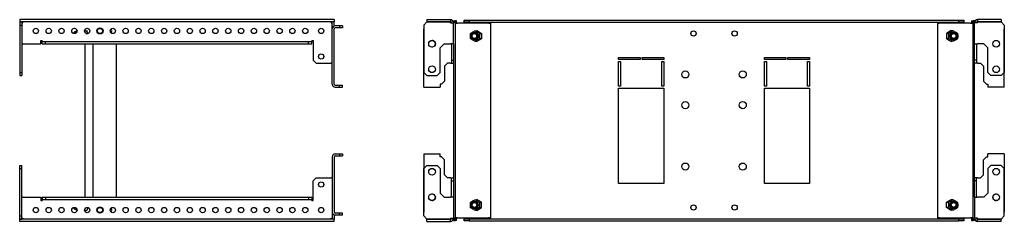
# Model space of a CAD drawing. Units: millimetres. Extents: x 736 to 2734, y 740 to 1704.
# Drawn here: x 1774 to 2734, y 1121 to 1318 of the extents above; entities that cross this region are included whole.
import ezdxf

# ---------------------------------------------------------------- set-up
doc = ezdxf.new("R2010")
doc.units = ezdxf.units.MM

msp = doc.modelspace()

# ---------------------------------------------------------------- linework, layer by layer
at = {"color": 7, "linetype": 'Continuous', "lineweight": 25}
for p, q in [((2080.76, 1318.43), (1774.26, 1318.43)), ((1774.26, 1318.43), (1774.26, 1316.43)), ((2080.76, 1316.43), (1774.26, 1316.43)), ((1774.26, 1316.18), (1776.26, 1316.18)), ((1774.26, 1316.18), (1774.26, 1313.18)), ((1776.26, 1316.18), (1776.26, 1313.18)), ((1776.26, 1315.43), (1777.26, 1315.43)), ((1777.26, 1315.43), (1777.26, 1316.43)), ((2077.76, 1316.43), (2077.76, 1315.43)), ((2077.76, 1315.43), (2078.76, 1315.43)), ((2080.76, 1316.18), (2078.76, 1316.18)), ((2078.76, 1309.43), (2078.76, 1316.18)), ((2080.76, 1318.43), (2080.76, 1316.43)), ((2080.76, 1312.26), (2080.76, 1316.18)), ((2171.01, 1316.18), (2168.01, 1313.18)), ((2171.01, 1318.43), (2194.01, 1318.43)), ((2171.01, 1318.43), (2171.01, 1316.43)), ((2171.01, 1316.43), (2194.01, 1316.43)), ((2194.01, 1316.18), (2171.01, 1316.18)), ((2194.01, 1318.43), (2194.01, 1316.43)), ((2194.01, 1318.43), (2194.01, 1318.43)), ((2194.01, 1316.43), (2194.01, 1316.43)), ((2194.01, 1315.43), (2194.01, 1316.18)), ((2194.01, 1315.43), (2197.01, 1315.43)), ((2194.01, 1315.43), (2194.01, 1315.43)), ((2197.01, 1317.43), (2197.01, 1315.43)), ((2197.01, 1317.43), (2198.51, 1317.43)), ((2197.01, 1294.93), (2197.01, 1315.43)), ((2198.51, 1317.43), (2198.51, 1122.43)), ((2198.51, 1317.43), (2198.52, 1317.43)), ((2200.02, 1317.43), (2198.52, 1317.43)), ((2198.52, 1314.93), (2198.52, 1317.43)), ((2198.52, 1314.93), (2198.52, 1124.93)), ((2198.52, 1314.93), (2201, 1314.93)), ((2200.02, 1314.93), (2200.02, 1317.43)), ((2231.51, 1314.93), (2201, 1314.93)), ((2207.33, 1315.93), (2207.33, 1317.93)), ((2207.33, 1317.93), (2212.33, 1317.93)), ((2212.33, 1315.93), (2207.33, 1315.93)), ((2207.33, 1314.93), (2207.33, 1315.68)), ((2207.33, 1315.68), (2210.63, 1315.68)), ((2231.95, 1315.68), (2210.63, 1315.68)), ((2211.33, 1315.93), (2211.33, 1315.68)), ((2212.33, 1317.93), (2212.33, 1315.93)), ((2212.33, 1317.93), (2689.33, 1317.93)), ((2212.33, 1315.93), (2689.33, 1315.93)), ((2231.51, 1314.93), (2233.27, 1314.93)), ((2231.95, 1314.93), (2231.95, 1315.68)), ((2231.95, 1315.68), (2232.3, 1315.68)), ((2232.3, 1314.93), (2232.3, 1315.68)), ((2233.27, 1124.93), (2233.27, 1314.93)), ((2668.39, 1314.93), (2668.39, 1124.93)), ((2668.39, 1314.93), (2670.15, 1314.93)), ((2669.36, 1314.93), (2669.36, 1315.68)), ((2669.71, 1315.68), (2669.36, 1315.68)), ((2669.71, 1314.93), (2669.71, 1315.68)), ((2669.71, 1315.68), (2691.02, 1315.68)), ((2700.66, 1314.93), (2670.15, 1314.93)), ((2689.33, 1315.93), (2689.33, 1317.93)), ((2689.33, 1317.93), (2694.33, 1317.93)), ((2694.33, 1315.93), (2689.33, 1315.93)), ((2690.33, 1315.68), (2690.33, 1315.93)), ((2691.02, 1315.68), (2694.33, 1315.68)), ((2694.33, 1317.93), (2694.33, 1315.93)), ((2694.33, 1314.93), (2694.33, 1315.68)), ((2700.66, 1314.93), (2703.14, 1314.93)), ((2701.64, 1317.43), (2703.14, 1317.43)), ((2701.64, 1317.43), (2701.64, 1314.93)), ((2703.14, 1122.43), (2703.14, 1317.43)), ((2704.64, 1317.43), (2703.14, 1317.43)), ((2703.14, 1317.43), (2703.14, 1314.93)), ((2703.14, 1317.43), (2703.14, 1317.43)), ((2703.14, 1124.93), (2703.14, 1314.93)), ((2704.64, 1315.43), (2704.64, 1317.43)), ((2707.64, 1315.43), (2704.64, 1315.43)), ((2704.64, 1294.93), (2704.64, 1315.43)), ((2707.64, 1318.43), (2707.64, 1316.43)), ((2730.64, 1318.43), (2707.64, 1318.43)), ((2707.64, 1318.43), (2707.64, 1318.43)), ((2730.64, 1316.43), (2707.64, 1316.43)), ((2707.64, 1316.43), (2707.64, 1316.43)), ((2707.64, 1316.18), (2730.64, 1316.18)), ((2707.64, 1315.43), (2707.64, 1316.18)), ((2707.64, 1315.43), (2707.64, 1315.43)), ((2730.64, 1318.43), (2730.64, 1316.43)), ((2730.64, 1316.18), (2733.64, 1313.18)), ((1774.26, 1313.18), (1776.26, 1313.18)), ((1774.26, 1313.18), (1774.26, 1266.93)), ((1776.26, 1313.18), (1776.26, 1266.93)), ((1827, 1305.39), (1826.62, 1304.99)), ((1827.09, 1305.43), (1827, 1305.39)), ((1827.27, 1305.43), (1827.09, 1305.43)), ((1829.31, 1307.29), (1827.21, 1306.05)), ((1829.31, 1307.29), (1829.83, 1307.57)), ((1829.83, 1307.57), (1830.11, 1307.57)), ((1837.42, 1307.57), (1839.81, 1307.57)), ((1837.67, 1308.57), (1837.67, 1307.57)), ((1839.09, 1305), (1840.57, 1305)), ((1839.78, 1307.69), (1839.74, 1307.57)), ((1840.57, 1305.06), (1839.78, 1307.69)), ((1840.57, 1304.89), (1840.57, 1305.06)), ((2078.76, 1255.43), (2078.76, 1309.43)), ((2080.76, 1255.43), (2080.76, 1309.43)), ((2085.76, 1312.43), (2081.76, 1312.43)), ((2085.76, 1310.43), (2081.76, 1310.43)), ((2085.76, 1312.43), (2085.76, 1310.43)), ((2088.76, 1312.43), (2085.76, 1312.43)), ((2088.76, 1310.43), (2085.76, 1310.43)), ((2088.76, 1312.43), (2088.76, 1310.43)), ((2168.01, 1313.18), (2168.01, 1266.93)), ((2168.01, 1255.43), (2168.01, 1309.43)), ((2198.52, 1310.43), (2198.51, 1310.43)), ((2217.5, 1305.43), (2217.47, 1305.43)), ((2217.95, 1307.57), (2219.9, 1307.57)), ((2219.51, 1307.57), (2219.71, 1307.69)), ((2219.71, 1307.69), (2224.19, 1305.06)), ((2219.77, 1307.57), (2219.84, 1307.61)), ((2222.34, 1305), (2224.19, 1305)), ((2224.19, 1305.06), (2224.19, 1299.81)), ((2681.95, 1307.69), (2677.47, 1305.06)), ((2677.47, 1305.06), (2677.47, 1299.81)), ((2679.32, 1305), (2677.47, 1305)), ((2683.7, 1307.57), (2681.75, 1307.57)), ((2681.89, 1307.57), (2681.82, 1307.61)), ((2682.15, 1307.57), (2681.95, 1307.69)), ((2684.19, 1305.43), (2684.15, 1305.43)), ((2703.14, 1310.43), (2703.14, 1310.43)), ((2733.64, 1313.18), (2733.64, 1266.93)), ((2733.64, 1255.43), (2733.64, 1309.43)), ((1794.76, 1297.93), (1796.26, 1297.93)), ((1794.76, 1294.93), (1794.76, 1297.93)), ((1796.26, 1296.93), (1796.26, 1297.93)), ((1796.26, 1294.93), (1796.26, 1296.93)), ((1796.26, 1296.93), (1799.26, 1296.93)), ((1799.26, 1294.93), (1799.26, 1296.93)), ((1799.26, 1296.93), (2055.79, 1296.93)), ((2055.79, 1294.93), (2055.79, 1296.93)), ((2055.79, 1296.93), (2058.79, 1296.93)), ((2058.79, 1297.93), (2058.79, 1296.93)), ((2058.79, 1297.93), (2060.29, 1297.93)), ((2058.79, 1294.93), (2058.79, 1296.93)), ((2060.29, 1297.93), (2060.29, 1278.93)), ((2198.51, 1304.43), (2198.52, 1304.43)), ((2217.47, 1299.43), (2217.5, 1299.43)), ((2217.95, 1297.3), (2219.9, 1297.3)), ((2219.71, 1297.18), (2219.51, 1297.3)), ((2224.19, 1299.81), (2219.71, 1297.18)), ((2219.84, 1297.26), (2219.77, 1297.3)), ((2222.34, 1299.86), (2224.19, 1299.86)), ((2679.32, 1299.86), (2677.47, 1299.86)), ((2677.47, 1299.81), (2681.95, 1297.18)), ((2683.7, 1297.3), (2681.75, 1297.3)), ((2681.82, 1297.26), (2681.89, 1297.3)), ((2681.95, 1297.18), (2682.15, 1297.3)), ((2684.15, 1299.43), (2684.19, 1299.43)), ((2703.14, 1304.43), (2703.14, 1304.43)), ((1777.26, 1294.93), (1776.26, 1294.93)), ((1777.26, 1294.93), (1794.76, 1294.93)), ((1796.26, 1294.93), (1799.26, 1294.93)), ((1799.26, 1294.93), (2055.79, 1294.93)), ((1837.67, 1294.93), (1837.67, 1144.93)), ((1846.01, 1144.93), (1846.01, 1294.93)), ((1868.51, 1144.93), (1868.51, 1294.93)), ((2055.79, 1294.93), (2058.79, 1294.93)), ((2184.01, 1290.93), (2188.01, 1294.93)), ((2184.01, 1266.93), (2184.01, 1290.93)), ((2188.01, 1294.93), (2194.01, 1294.93)), ((2197.01, 1294.93), (2194.01, 1294.93)), ((2195.01, 1294.93), (2195.01, 1278.93)), ((2197.01, 1294.93), (2197.01, 1144.93)), ((2704.64, 1144.93), (2704.64, 1294.93)), ((2704.64, 1294.93), (2707.64, 1294.93)), ((2706.64, 1294.93), (2706.64, 1278.93)), ((2713.64, 1294.93), (2707.64, 1294.93)), ((2717.64, 1290.93), (2713.64, 1294.93)), ((2717.64, 1266.93), (2717.64, 1290.93)), ((2060.29, 1278.93), (2063.29, 1275.93)), ((2195.01, 1278.93), (2197.01, 1278.93)), ((2195.01, 1278.93), (2195.01, 1275.93)), ((2357.83, 1281.43), (2378.83, 1281.43)), ((2357.83, 1279.43), (2357.83, 1281.43)), ((2378.83, 1279.43), (2357.83, 1279.43)), ((2357.83, 1277.43), (2359.83, 1277.43)), ((2357.83, 1253.43), (2357.83, 1277.43)), ((2359.83, 1277.43), (2359.83, 1253.43)), ((2378.83, 1281.43), (2378.83, 1279.43)), ((2380.83, 1281.43), (2401.83, 1281.43)), ((2380.83, 1279.43), (2380.83, 1281.43)), ((2401.83, 1279.43), (2380.83, 1279.43)), ((2399.83, 1277.43), (2401.83, 1277.43)), ((2399.83, 1253.43), (2399.83, 1277.43)), ((2401.83, 1281.43), (2401.83, 1279.43)), ((2401.83, 1277.43), (2401.83, 1253.43)), ((2499.83, 1281.43), (2520.83, 1281.43)), ((2499.83, 1279.43), (2499.83, 1281.43)), ((2520.83, 1279.43), (2499.83, 1279.43)), ((2499.83, 1277.43), (2501.83, 1277.43)), ((2499.83, 1253.43), (2499.83, 1277.43)), ((2501.83, 1277.43), (2501.83, 1253.43)), ((2520.83, 1281.43), (2520.83, 1279.43)), ((2522.83, 1281.43), (2543.83, 1281.43)), ((2522.83, 1279.43), (2522.83, 1281.43)), ((2543.83, 1279.43), (2522.83, 1279.43)), ((2541.83, 1277.43), (2543.83, 1277.43)), ((2541.83, 1253.43), (2541.83, 1277.43)), ((2543.83, 1281.43), (2543.83, 1279.43)), ((2543.83, 1277.43), (2543.83, 1253.43)), ((2706.64, 1278.93), (2704.64, 1278.93)), ((2706.64, 1278.93), (2706.64, 1275.93)), ((1774.26, 1266.93), (1774.26, 1263.93)), ((1774.26, 1266.93), (1776.26, 1266.93)), ((1776.26, 1266.93), (1776.26, 1263.93)), ((2063.29, 1275.93), (2077.76, 1275.93)), ((2078.76, 1275.93), (2077.76, 1275.93)), ((2168.01, 1266.93), (2171.01, 1263.93)), ((2181.01, 1263.93), (2184.01, 1266.93)), ((2191.26, 1275.93), (2188.26, 1272.93)), ((2188.26, 1272.93), (2188.26, 1258.43)), ((2194.01, 1275.93), (2191.26, 1275.93)), ((2194.01, 1275.93), (2195.01, 1275.93)), ((2195.01, 1275.93), (2197.01, 1275.93)), ((2706.64, 1275.93), (2704.64, 1275.93)), ((2707.64, 1275.93), (2706.64, 1275.93)), ((2707.64, 1275.93), (2710.39, 1275.93)), ((2710.39, 1275.93), (2713.39, 1272.93)), ((2713.39, 1272.93), (2713.39, 1258.43)), ((2720.64, 1263.93), (2717.64, 1266.93)), ((2733.64, 1266.93), (2730.64, 1263.93)), ((1774.26, 1263.93), (1776.26, 1263.93)), ((2171.01, 1263.93), (2181.01, 1263.93)), ((2188.26, 1258.43), (2185.26, 1255.43)), ((2713.39, 1258.43), (2716.39, 1255.43)), ((2730.64, 1263.93), (2720.64, 1263.93)), ((2081.76, 1254.43), (2085.76, 1254.43)), ((2081.76, 1252.43), (2085.76, 1252.43)), ((2085.76, 1252.43), (2085.76, 1254.43)), ((2085.76, 1254.43), (2088.76, 1254.43)), ((2085.76, 1252.43), (2088.76, 1252.43)), ((2088.76, 1252.43), (2088.76, 1254.43)), ((2168.01, 1252.43), (2168.01, 1255.43)), ((2168.01, 1252.43), (2184.01, 1252.43)), ((2184.01, 1255.43), (2184.01, 1252.43)), ((2185.26, 1255.43), (2184.01, 1255.43)), ((2359.83, 1253.43), (2357.83, 1253.43)), ((2357.83, 1251.43), (2401.83, 1251.43)), ((2357.83, 1158.43), (2357.83, 1251.43)), ((2401.83, 1253.43), (2399.83, 1253.43)), ((2401.83, 1251.43), (2401.83, 1158.43)), ((2501.83, 1253.43), (2499.83, 1253.43)), ((2499.83, 1251.43), (2543.83, 1251.43)), ((2499.83, 1158.43), (2499.83, 1251.43)), ((2543.83, 1253.43), (2541.83, 1253.43)), ((2543.83, 1251.43), (2543.83, 1158.43)), ((2716.39, 1255.43), (2717.64, 1255.43)), ((2717.64, 1255.43), (2717.64, 1252.43)), ((2733.64, 1252.43), (2717.64, 1252.43)), ((2733.64, 1252.43), (2733.64, 1255.43)), ((2078.76, 1184.43), (2078.76, 1130.43)), ((2080.76, 1184.43), (2080.76, 1130.43)), ((2081.76, 1187.43), (2085.76, 1187.43)), ((2081.76, 1185.43), (2085.76, 1185.43)), ((2085.76, 1187.43), (2085.76, 1185.43)), ((2085.76, 1187.43), (2088.76, 1187.43)), ((2085.76, 1185.43), (2088.76, 1185.43)), ((2088.76, 1187.43), (2088.76, 1185.43)), ((2168.01, 1187.43), (2168.01, 1184.43)), ((2168.01, 1187.43), (2184.01, 1187.43)), ((2168.01, 1184.43), (2168.01, 1130.43)), ((2184.01, 1184.43), (2184.01, 1187.43)), ((2185.26, 1184.43), (2184.01, 1184.43)), ((2188.26, 1181.43), (2185.26, 1184.43)), ((2188.26, 1166.93), (2188.26, 1181.43)), ((2713.39, 1181.43), (2716.39, 1184.43)), ((2713.39, 1166.93), (2713.39, 1181.43)), ((2716.39, 1184.43), (2717.64, 1184.43)), ((2717.64, 1184.43), (2717.64, 1187.43)), ((2733.64, 1187.43), (2717.64, 1187.43)), ((2733.64, 1187.43), (2733.64, 1184.43)), ((2733.64, 1184.43), (2733.64, 1130.43)), ((1774.26, 1175.93), (1776.26, 1175.93)), ((1774.26, 1172.93), (1774.26, 1175.93)), ((1774.26, 1172.93), (1776.26, 1172.93)), ((1774.26, 1126.68), (1774.26, 1172.93)), ((1776.26, 1172.93), (1776.26, 1175.93)), ((1776.26, 1126.68), (1776.26, 1172.93)), ((2168.01, 1172.93), (2171.01, 1175.93)), ((2168.01, 1126.68), (2168.01, 1172.93)), ((2171.01, 1175.93), (2181.01, 1175.93)), ((2181.01, 1175.93), (2184.01, 1172.93)), ((2184.01, 1172.93), (2184.01, 1148.93)), ((2720.64, 1175.93), (2717.64, 1172.93)), ((2717.64, 1172.93), (2717.64, 1148.93)), ((2730.64, 1175.93), (2720.64, 1175.93)), ((2733.64, 1172.93), (2730.64, 1175.93)), ((2733.64, 1126.68), (2733.64, 1172.93)), ((2060.29, 1160.93), (2063.29, 1163.93)), ((2060.29, 1141.93), (2060.29, 1160.93)), ((2063.29, 1163.93), (2077.76, 1163.93)), ((2078.76, 1163.93), (2077.76, 1163.93)), ((2191.26, 1163.93), (2188.26, 1166.93)), ((2194.01, 1163.93), (2191.26, 1163.93)), ((2194.01, 1163.93), (2195.01, 1163.93)), ((2195.01, 1163.93), (2197.01, 1163.93)), ((2195.01, 1160.93), (2195.01, 1163.93)), ((2195.01, 1160.93), (2197.01, 1160.93)), ((2195.01, 1144.93), (2195.01, 1160.93)), ((2706.64, 1163.93), (2704.64, 1163.93)), ((2706.64, 1160.93), (2704.64, 1160.93)), ((2706.64, 1160.93), (2706.64, 1163.93)), ((2707.64, 1163.93), (2706.64, 1163.93)), ((2706.64, 1144.93), (2706.64, 1160.93)), ((2707.64, 1163.93), (2710.39, 1163.93)), ((2710.39, 1163.93), (2713.39, 1166.93)), ((2401.83, 1158.43), (2357.83, 1158.43)), ((2543.83, 1158.43), (2499.83, 1158.43)), ((1777.26, 1144.93), (1776.26, 1144.93)), ((1777.26, 1144.93), (1794.76, 1144.93)), ((1794.76, 1144.93), (1794.76, 1141.93)), ((1794.76, 1141.93), (1796.26, 1141.93)), ((1796.26, 1144.93), (1796.26, 1142.93)), ((1796.26, 1144.93), (1799.26, 1144.93)), ((1796.26, 1142.93), (1799.26, 1142.93)), ((1796.26, 1142.93), (1796.26, 1141.93)), ((1799.26, 1144.93), (1799.26, 1142.93)), ((1799.26, 1144.93), (2055.79, 1144.93)), ((1799.26, 1142.93), (2055.79, 1142.93)), ((2055.79, 1144.93), (2055.79, 1142.93)), ((2055.79, 1144.93), (2058.79, 1144.93)), ((2055.79, 1142.93), (2058.79, 1142.93)), ((2058.79, 1144.93), (2058.79, 1142.93)), ((2058.79, 1141.93), (2058.79, 1142.93)), ((2058.79, 1141.93), (2060.29, 1141.93)), ((2184.01, 1148.93), (2188.01, 1144.93)), ((2188.01, 1144.93), (2194.01, 1144.93)), ((2197.01, 1144.93), (2194.01, 1144.93)), ((2197.01, 1144.93), (2197.01, 1124.43)), ((2217.95, 1142.57), (2219.9, 1142.57)), ((2219.71, 1142.69), (2219.51, 1142.57)), ((2224.19, 1140.06), (2219.71, 1142.69)), ((2219.84, 1142.61), (2219.77, 1142.57)), ((2677.47, 1140.06), (2681.95, 1142.69)), ((2683.7, 1142.57), (2681.75, 1142.57)), ((2681.82, 1142.61), (2681.89, 1142.57)), ((2681.95, 1142.69), (2682.15, 1142.57)), ((2704.64, 1144.93), (2707.64, 1144.93)), ((2704.64, 1144.93), (2704.64, 1124.43)), ((2713.64, 1144.93), (2707.64, 1144.93)), ((2717.64, 1148.93), (2713.64, 1144.93)), ((1826.62, 1134.87), (1827, 1134.48)), ((1827.09, 1134.43), (1827.27, 1134.43)), ((1827.21, 1133.81), (1829.3, 1132.58)), ((1829.83, 1132.3), (1829.25, 1132.62)), ((1829.3, 1132.58), (1829.31, 1132.58)), ((1829.83, 1132.3), (1830.11, 1132.3)), ((1837.42, 1132.3), (1839.81, 1132.3)), ((1837.67, 1132.3), (1837.67, 1131.3)), ((1839.09, 1134.86), (1840.57, 1134.86)), ((1839.78, 1132.18), (1839.74, 1132.3)), ((1840.57, 1134.81), (1839.78, 1132.18)), ((1840.57, 1134.97), (1840.57, 1134.81)), ((2198.52, 1135.43), (2198.51, 1135.43)), ((2217.5, 1140.43), (2217.47, 1140.43)), ((2217.47, 1134.43), (2217.5, 1134.43)), ((2217.95, 1132.3), (2219.9, 1132.3)), ((2219.51, 1132.3), (2219.71, 1132.18)), ((2219.71, 1132.18), (2224.19, 1134.81)), ((2219.77, 1132.3), (2219.84, 1132.26)), ((2222.34, 1140), (2224.19, 1140)), ((2222.34, 1134.86), (2224.19, 1134.86)), ((2224.19, 1134.81), (2224.19, 1140.06)), ((2677.47, 1134.81), (2677.47, 1140.06)), ((2679.32, 1140), (2677.47, 1140)), ((2679.32, 1134.86), (2677.47, 1134.86)), ((2681.95, 1132.18), (2677.47, 1134.81)), ((2683.7, 1132.3), (2681.75, 1132.3)), ((2681.89, 1132.3), (2681.82, 1132.26)), ((2682.15, 1132.3), (2681.95, 1132.18)), ((2684.19, 1140.43), (2684.15, 1140.43)), ((2684.15, 1134.43), (2684.19, 1134.43)), ((2703.14, 1135.43), (2703.14, 1135.43)), ((1774.26, 1126.68), (1776.26, 1126.68)), ((1774.26, 1123.68), (1774.26, 1126.68)), ((1774.26, 1123.68), (1776.26, 1123.68)), ((1774.26, 1121.43), (1774.26, 1123.43)), ((2080.76, 1123.43), (1774.26, 1123.43)), ((1776.26, 1123.68), (1776.26, 1126.68)), ((1776.26, 1124.43), (1777.26, 1124.43)), ((1777.26, 1124.43), (1777.26, 1123.43)), ((2077.76, 1123.43), (2077.76, 1124.43)), ((2077.76, 1124.43), (2078.76, 1124.43)), ((2078.76, 1130.43), (2078.76, 1123.68)), ((2080.76, 1123.68), (2078.76, 1123.68)), ((2080.76, 1127.61), (2080.76, 1123.68)), ((2080.76, 1121.43), (2080.76, 1123.43)), ((2085.76, 1129.43), (2081.76, 1129.43)), ((2085.76, 1127.43), (2081.76, 1127.43)), ((2085.76, 1127.43), (2085.76, 1129.43)), ((2088.76, 1129.43), (2085.76, 1129.43)), ((2088.76, 1127.43), (2085.76, 1127.43)), ((2088.76, 1127.43), (2088.76, 1129.43)), ((2171.01, 1123.68), (2168.01, 1126.68)), ((2194.01, 1123.68), (2171.01, 1123.68)), ((2171.01, 1123.43), (2194.01, 1123.43)), ((2171.01, 1121.43), (2171.01, 1123.43)), ((2194.01, 1124.43), (2194.01, 1124.43)), ((2194.01, 1124.43), (2194.01, 1123.68)), ((2194.01, 1124.43), (2197.01, 1124.43)), ((2194.01, 1121.43), (2194.01, 1123.43)), ((2194.01, 1123.43), (2194.01, 1123.43)), ((2197.01, 1124.43), (2197.01, 1122.43)), ((2198.51, 1129.43), (2198.52, 1129.43)), ((2201, 1124.93), (2198.52, 1124.93)), ((2198.52, 1122.43), (2198.52, 1124.93)), ((2200.02, 1122.43), (2200.02, 1124.93)), ((2201, 1124.93), (2231.51, 1124.93)), ((2207.33, 1124.18), (2207.33, 1124.93)), ((2210.63, 1124.18), (2207.33, 1124.18)), ((2207.33, 1121.93), (2207.33, 1123.93)), ((2207.33, 1123.93), (2212.33, 1123.93)), ((2210.63, 1124.18), (2231.95, 1124.18)), ((2211.33, 1124.18), (2211.33, 1123.93)), ((2212.33, 1123.93), (2212.33, 1121.93)), ((2212.33, 1123.93), (2689.33, 1123.93)), ((2233.27, 1124.93), (2231.51, 1124.93)), ((2231.95, 1124.18), (2231.95, 1124.93)), ((2231.95, 1124.18), (2232.3, 1124.18)), ((2232.3, 1124.18), (2232.3, 1124.93)), ((2670.15, 1124.93), (2668.39, 1124.93)), ((2669.36, 1124.18), (2669.36, 1124.93)), ((2669.71, 1124.18), (2669.36, 1124.18)), ((2669.71, 1124.18), (2669.71, 1124.93)), ((2691.02, 1124.18), (2669.71, 1124.18)), ((2670.15, 1124.93), (2700.66, 1124.93)), ((2689.33, 1121.93), (2689.33, 1123.93)), ((2689.33, 1123.93), (2694.33, 1123.93)), ((2690.33, 1123.93), (2690.33, 1124.18)), ((2694.33, 1124.18), (2691.02, 1124.18)), ((2694.33, 1124.18), (2694.33, 1124.93)), ((2694.33, 1123.93), (2694.33, 1121.93)), ((2703.14, 1124.93), (2700.66, 1124.93)), ((2701.64, 1124.93), (2701.64, 1122.43)), ((2703.14, 1129.43), (2703.14, 1129.43)), ((2703.14, 1124.93), (2703.14, 1122.43)), ((2704.64, 1122.43), (2704.64, 1124.43)), ((2707.64, 1124.43), (2704.64, 1124.43)), ((2707.64, 1124.43), (2707.64, 1123.68)), ((2707.64, 1124.43), (2707.64, 1124.43)), ((2707.64, 1123.68), (2730.64, 1123.68)), ((2707.64, 1121.43), (2707.64, 1123.43)), ((2730.64, 1123.43), (2707.64, 1123.43)), ((2707.64, 1123.43), (2707.64, 1123.43)), ((2730.64, 1123.68), (2733.64, 1126.68)), ((2730.64, 1121.43), (2730.64, 1123.43)), ((2080.76, 1121.43), (1774.26, 1121.43)), ((2171.01, 1121.43), (2194.01, 1121.43)), ((2194.01, 1121.43), (2194.01, 1121.43)), ((2197.01, 1122.43), (2198.51, 1122.43)), ((2198.52, 1122.43), (2198.51, 1122.43)), ((2200.02, 1122.43), (2198.52, 1122.43)), ((2212.33, 1121.93), (2207.33, 1121.93)), ((2212.33, 1121.93), (2689.33, 1121.93)), ((2694.33, 1121.93), (2689.33, 1121.93)), ((2701.64, 1122.43), (2703.14, 1122.43)), ((2704.64, 1122.43), (2703.14, 1122.43)), ((2703.14, 1122.43), (2703.14, 1122.43)), ((2730.64, 1121.43), (2707.64, 1121.43)), ((2707.64, 1121.43), (2707.64, 1121.43))]:
    msp.add_line(p, q, dxfattribs=at)
at = {"color": 7, "linetype": 'Continuous', "lineweight": 25, "flags": 128}
for points in [[(1827.74, 1304.84), (1827.74, 1304.87), (1827.59, 1305.58), (1827.4, 1305.99), (1827.2, 1306.05), (1827.01, 1305.76), (1826.87, 1305.26)], [(1827.4, 1304.84), (1827.27, 1305.25), (1827.09, 1305.43)], [(1826.87, 1134.61), (1826.95, 1134.28), (1827.14, 1133.87), (1827.34, 1133.82), (1827.53, 1134.11), (1827.69, 1134.73), (1827.74, 1135.02)], [(1827, 1134.48), (1827.09, 1134.43), (1827.27, 1134.61), (1827.4, 1135.03)]]:
    msp.add_lwpolyline(points, dxfattribs=at)
at = {"color": 7, "linetype": 'Continuous', "lineweight": 25}
for centre, radius in [((1790.01, 1307.43), 2.6), ((1802.51, 1307.43), 2.6), ((1815.01, 1307.43), 2.6), ((1827.51, 1307.43), 2.6), ((1840.01, 1307.43), 2.6), ((1852.51, 1307.43), 3), ((1852.51, 1307.43), 2.5), ((1865.01, 1307.43), 2.6), ((1877.51, 1307.43), 2.6), ((1890.01, 1307.43), 2.6), ((1902.51, 1307.43), 2.6), ((1915.01, 1307.43), 2.6), ((1927.51, 1307.43), 2.6), ((1940.01, 1307.43), 2.6), ((1952.51, 1307.43), 2.6), ((1965.01, 1307.43), 2.6), ((1977.51, 1307.43), 2.6), ((1990.01, 1307.43), 2.6), ((2002.51, 1307.43), 2.6), ((2015.01, 1307.43), 2.6), ((2027.51, 1307.43), 2.6), ((2040.01, 1307.43), 2.6), ((2052.51, 1307.43), 2.6), ((2068.01, 1307.43), 2.6), ((2217.54, 1302.4), 3.61), ((2217.46, 1302.47), 2.97), ((2217.35, 1302.46), 2.36), ((2430.83, 1304.93), 2.6), ((2470.83, 1304.93), 2.6), ((2684.19, 1302.4), 3.61), ((2684.18, 1302.47), 2.97), ((2684.28, 1302.46), 2.36), ((2176.01, 1294.93), 3.25), ((2725.64, 1294.93), 3.25), ((2068.01, 1282.43), 2.6), ((2176.01, 1269.93), 3.25), ((2422.83, 1264.93), 3.45), ((2478.83, 1264.93), 3.45), ((2725.64, 1269.93), 3.25), ((2422.83, 1234.93), 3.45), ((2478.83, 1234.93), 3.45), ((2176.01, 1169.93), 3.25), ((2422.83, 1174.93), 3.45), ((2478.83, 1174.93), 3.45), ((2725.64, 1169.93), 3.25), ((2068.01, 1157.43), 2.6), ((2176.01, 1144.93), 3.25), ((2725.64, 1144.93), 3.25), ((1790.01, 1132.43), 2.6), ((1802.51, 1132.43), 2.6), ((1815.01, 1132.43), 2.6), ((1827.51, 1132.43), 2.6), ((1840.01, 1132.43), 2.6), ((1852.51, 1132.43), 3), ((1852.51, 1132.43), 2.5), ((1865.01, 1132.43), 2.6), ((1877.51, 1132.43), 2.6), ((1890.01, 1132.43), 2.6), ((1902.51, 1132.43), 2.6), ((1915.01, 1132.43), 2.6), ((1927.51, 1132.43), 2.6), ((1940.01, 1132.43), 2.6), ((1952.51, 1132.43), 2.6), ((1965.01, 1132.43), 2.6), ((1977.51, 1132.43), 2.6), ((1990.01, 1132.43), 2.6), ((2002.51, 1132.43), 2.6), ((2015.01, 1132.43), 2.6), ((2027.51, 1132.43), 2.6), ((2040.01, 1132.43), 2.6), ((2052.51, 1132.43), 2.6), ((2068.01, 1132.43), 2.6), ((2217.46, 1137.47), 3.61), ((2217.46, 1137.47), 2.97), ((2217.35, 1137.46), 2.36), ((2430.83, 1134.93), 2.6), ((2470.83, 1134.93), 2.6), ((2684.12, 1137.47), 3.61), ((2684.18, 1137.47), 2.97), ((2684.28, 1137.46), 2.36)]:
    msp.add_circle(centre, radius, dxfattribs=at)
for centre, radius, start, end in [((2194.01, 1315.43), 3, 360, 90), ((2194.01, 1315.43), 1, 0, 90), ((2707.64, 1315.43), 3, 90, 180), ((2707.64, 1315.43), 1, 90, 180), ((1860.51, 1307.43), 3.5, 324.7998, 35.2002), ((2081.76, 1309.43), 3, 90, 180), ((2081.76, 1309.43), 1, 90, 180), ((2176.01, 1294.93), 3.25, 269.01364, 90), ((2081.76, 1255.43), 3, 180, 270), ((2081.76, 1255.43), 1, 180, 270), ((2081.76, 1184.43), 3, 90, 180), ((2081.76, 1184.43), 1, 90, 180), ((2176.01, 1144.93), 3.25, 270, 90.13709), ((2725.64, 1144.93), 3.25, 89.89354, 270), ((1860.51, 1132.43), 3.5, 324.7998, 35.2002), ((2081.76, 1130.43), 3, 180, 270), ((2081.76, 1130.43), 1, 180, 270), ((2194.01, 1124.43), 1, 270, 0), ((2194.01, 1124.43), 3, 270, 0), ((2707.64, 1124.43), 3, 180, 270), ((2707.64, 1124.43), 1, 180, 270)]:
    msp.add_arc(centre, radius, start, end, dxfattribs=at)
for points, knots in [([(1829.83, 1307.57), (1829.68, 1307.46), (1829.32, 1307.18), (1828.99, 1306.73), (1829.03, 1306.23), (1829.21, 1305.9), (1829.42, 1305.76), (1829.44, 1305.75)], [0, 0, 0, 0, 0.224962, 0.529506, 0.754928, 0.980416, 1, 1, 1, 1]), ([(2213.57, 1299.86), (2213.51, 1300.32), (2213.41, 1301.03), (2213.36, 1302.22), (2213.38, 1303.28), (2213.46, 1304.22), (2213.54, 1304.77), (2213.57, 1305)], [0, 0, 0, 0, 0.299569, 0.46394, 0.629184, 0.843228, 1, 1, 1, 1]), ([(2213.57, 1305), (2213.9, 1305.23), (2214.41, 1305.59), (2215.37, 1306.18), (2216.29, 1306.71), (2217.17, 1307.18), (2217.72, 1307.46), (2217.95, 1307.57)], [0, 0, 0, 0, 0.299569, 0.46394, 0.629184, 0.843228, 1, 1, 1, 1]), ([(2217.95, 1307.57), (2218.12, 1307.46), (2218.51, 1307.18), (2219.2, 1306.73), (2220.04, 1306.22), (2221, 1305.68), (2221.76, 1305.29), (2222.23, 1305.05), (2222.34, 1305)], [0, 0, 0, 0, 0.155745, 0.366586, 0.52265, 0.678759, 0.929873, 1, 1, 1, 1]), ([(2222.34, 1305), (2222.27, 1304.55), (2222.18, 1303.84), (2222.12, 1302.64), (2222.14, 1301.58), (2222.22, 1300.65), (2222.3, 1300.1), (2222.34, 1299.86)], [0, 0, 0, 0, 0.299569, 0.46394, 0.629184, 0.843228, 1, 1, 1, 1]), ([(2679.32, 1305), (2679.77, 1305.23), (2680.47, 1305.59), (2681.55, 1306.18), (2682.43, 1306.71), (2683.15, 1307.18), (2683.54, 1307.46), (2683.7, 1307.57)], [0, 0, 0, 0, 0.299569, 0.46394, 0.629184, 0.843228, 1, 1, 1, 1]), ([(2679.32, 1299.86), (2679.38, 1300.32), (2679.48, 1301.03), (2679.54, 1302.22), (2679.52, 1303.28), (2679.43, 1304.22), (2679.35, 1304.77), (2679.32, 1305)], [0, 0, 0, 0, 0.299569, 0.46394, 0.629184, 0.843228, 1, 1, 1, 1]), ([(2683.7, 1307.57), (2683.93, 1307.46), (2684.48, 1307.18), (2685.33, 1306.73), (2686.23, 1306.22), (2687.1, 1305.68), (2687.68, 1305.29), (2688.01, 1305.05), (2688.09, 1305)], [0, 0, 0, 0, 0.155745, 0.366586, 0.52265, 0.678759, 0.929873, 1, 1, 1, 1]), ([(2688.09, 1305), (2688.15, 1304.55), (2688.25, 1303.84), (2688.3, 1302.64), (2688.28, 1301.58), (2688.2, 1300.65), (2688.12, 1300.1), (2688.09, 1299.86)], [0, 0, 0, 0, 0.299569, 0.46394, 0.629184, 0.843228, 1, 1, 1, 1]), ([(2217.95, 1297.3), (2217.85, 1297.35), (2217.38, 1297.58), (2216.62, 1297.98), (2215.66, 1298.51), (2214.82, 1299.02), (2214.12, 1299.48), (2213.74, 1299.75), (2213.57, 1299.86)], [0, 0, 0, 0, 0.070127, 0.321241, 0.47735, 0.633414, 0.844255, 1, 1, 1, 1]), ([(2222.34, 1299.86), (2221.88, 1299.64), (2221.18, 1299.28), (2220.11, 1298.69), (2219.22, 1298.15), (2218.51, 1297.69), (2218.12, 1297.41), (2217.95, 1297.3)], [0, 0, 0, 0, 0.299569, 0.46394, 0.629184, 0.843228, 1, 1, 1, 1]), ([(2683.7, 1297.3), (2683.63, 1297.35), (2683.3, 1297.58), (2682.71, 1297.98), (2681.84, 1298.51), (2680.95, 1299.02), (2680.09, 1299.48), (2679.55, 1299.75), (2679.32, 1299.86)], [0, 0, 0, 0, 0.070127, 0.321241, 0.47735, 0.633414, 0.844255, 1, 1, 1, 1]), ([(2688.09, 1299.86), (2687.76, 1299.64), (2687.25, 1299.28), (2686.29, 1298.69), (2685.36, 1298.15), (2684.48, 1297.69), (2683.94, 1297.41), (2683.7, 1297.3)], [0, 0, 0, 0, 0.299569, 0.46394, 0.629184, 0.843228, 1, 1, 1, 1]), ([(2213.57, 1140), (2213.9, 1140.23), (2214.41, 1140.59), (2215.37, 1141.18), (2216.29, 1141.71), (2217.17, 1142.18), (2217.72, 1142.46), (2217.95, 1142.57)], [0, 0, 0, 0, 0.299569, 0.46394, 0.629184, 0.843228, 1, 1, 1, 1]), ([(2217.95, 1142.57), (2218.03, 1142.52), (2218.36, 1142.28), (2218.94, 1141.89), (2219.81, 1141.35), (2220.71, 1140.85), (2221.56, 1140.39), (2222.11, 1140.12), (2222.34, 1140)], [0, 0, 0, 0, 0.070127, 0.321241, 0.47735, 0.633414, 0.844255, 1, 1, 1, 1]), ([(2679.32, 1140), (2679.77, 1140.23), (2680.47, 1140.59), (2681.55, 1141.18), (2682.43, 1141.71), (2683.15, 1142.18), (2683.54, 1142.46), (2683.7, 1142.57)], [0, 0, 0, 0, 0.299569, 0.46394, 0.629184, 0.843228, 1, 1, 1, 1]), ([(2683.7, 1142.57), (2683.81, 1142.52), (2684.28, 1142.28), (2685.04, 1141.89), (2686, 1141.35), (2686.84, 1140.85), (2687.53, 1140.39), (2687.92, 1140.12), (2688.09, 1140)], [0, 0, 0, 0, 0.070127, 0.321241, 0.47735, 0.633414, 0.844255, 1, 1, 1, 1]), ([(1829.43, 1134.12), (1829.29, 1133.98), (1829.01, 1133.68), (1828.98, 1133.15), (1829.31, 1132.69), (1829.68, 1132.41), (1829.83, 1132.3)], [0, 0, 0, 0, 0.226572, 0.464986, 0.773809, 1, 1, 1, 1]), ([(2213.57, 1134.86), (2213.51, 1135.32), (2213.41, 1136.03), (2213.36, 1137.22), (2213.38, 1138.28), (2213.46, 1139.22), (2213.54, 1139.77), (2213.57, 1140)], [0, 0, 0, 0, 0.299569, 0.46394, 0.629184, 0.843228, 1, 1, 1, 1]), ([(2217.95, 1132.3), (2217.72, 1132.41), (2217.18, 1132.68), (2216.32, 1133.14), (2215.43, 1133.65), (2214.56, 1134.18), (2213.98, 1134.58), (2213.64, 1134.81), (2213.57, 1134.86)], [0, 0, 0, 0, 0.155745, 0.366586, 0.52265, 0.678759, 0.929873, 1, 1, 1, 1]), ([(2222.34, 1134.86), (2221.88, 1134.64), (2221.18, 1134.28), (2220.11, 1133.69), (2219.22, 1133.15), (2218.51, 1132.69), (2218.12, 1132.41), (2217.95, 1132.3)], [0, 0, 0, 0, 0.299569, 0.46394, 0.629184, 0.843228, 1, 1, 1, 1]), ([(2222.34, 1140), (2222.27, 1139.55), (2222.18, 1138.84), (2222.12, 1137.64), (2222.14, 1136.58), (2222.22, 1135.65), (2222.3, 1135.1), (2222.34, 1134.86)], [0, 0, 0, 0, 0.299569, 0.46394, 0.629184, 0.843228, 1, 1, 1, 1]), ([(2679.32, 1134.86), (2679.38, 1135.32), (2679.48, 1136.03), (2679.54, 1137.22), (2679.52, 1138.28), (2679.43, 1139.22), (2679.35, 1139.77), (2679.32, 1140)], [0, 0, 0, 0, 0.299569, 0.46394, 0.629184, 0.843228, 1, 1, 1, 1]), ([(2683.7, 1132.3), (2683.54, 1132.41), (2683.15, 1132.68), (2682.46, 1133.14), (2681.61, 1133.65), (2680.65, 1134.18), (2679.9, 1134.58), (2679.42, 1134.81), (2679.32, 1134.86)], [0, 0, 0, 0, 0.155745, 0.366586, 0.52265, 0.678759, 0.929873, 1, 1, 1, 1]), ([(2688.09, 1134.86), (2687.76, 1134.64), (2687.25, 1134.28), (2686.29, 1133.69), (2685.36, 1133.15), (2684.48, 1132.69), (2683.94, 1132.41), (2683.7, 1132.3)], [0, 0, 0, 0, 0.299569, 0.46394, 0.629184, 0.843228, 1, 1, 1, 1]), ([(2688.09, 1140), (2688.15, 1139.55), (2688.25, 1138.84), (2688.3, 1137.64), (2688.28, 1136.58), (2688.2, 1135.65), (2688.12, 1135.1), (2688.09, 1134.86)], [0, 0, 0, 0, 0.299569, 0.46394, 0.629184, 0.843228, 1, 1, 1, 1])]:
    msp.add_open_spline(points, degree=3, knots=knots, dxfattribs=at)

doc.saveas('drawing.dxf')
